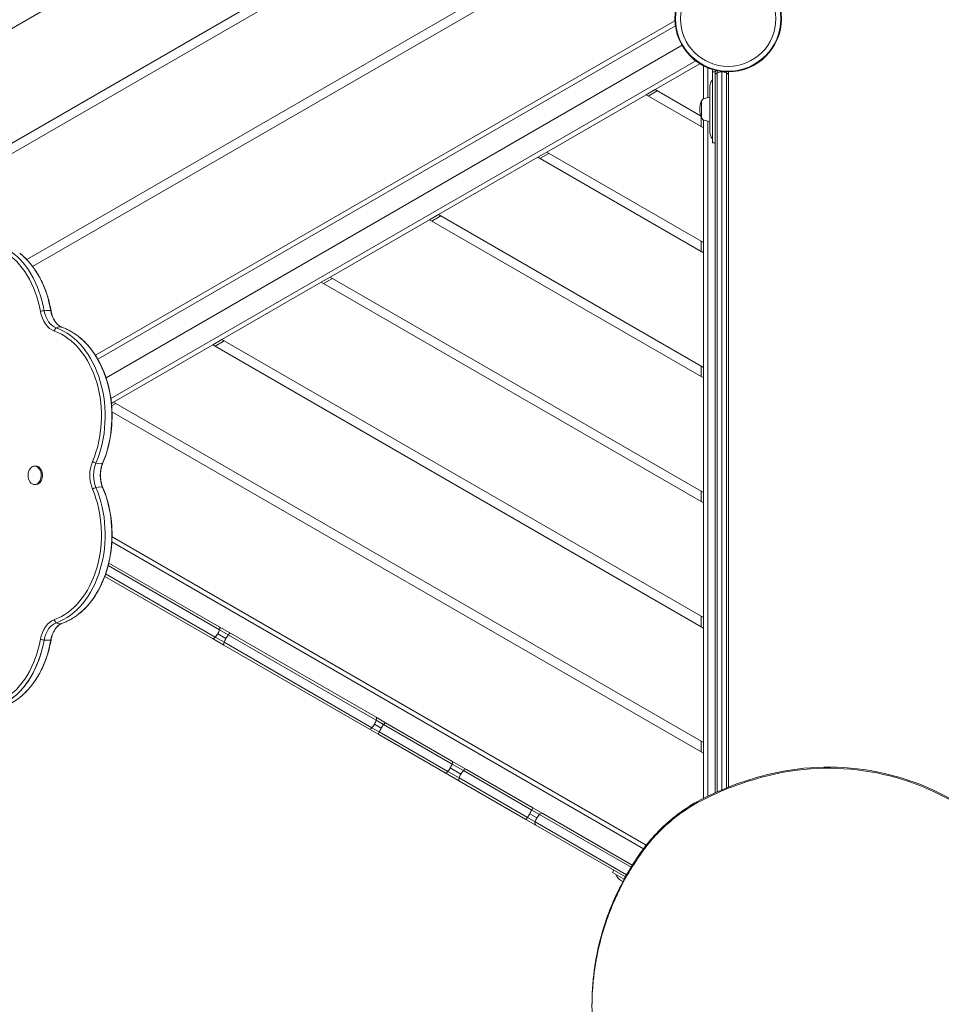
# Model space of a CAD drawing. Units: millimetres. Extents: x -5009 to 9253, y -3743 to 6500.
# Drawn here: x -287 to 735, y 780 to 1871 of the extents above; entities that cross this region are included whole.
import ezdxf

# ---------------------------------------------------------------- set-up
doc = ezdxf.new("R2010")
doc.units = ezdxf.units.MM
doc.header["$LTSCALE"] = 0.2
doc.header["$MEASUREMENT"] = 0
doc.header["$PDMODE"] = 1
doc.layers.add('HAGS-Dim Plan', color=7, linetype='Continuous', lineweight=100)
doc.layers.add('HAGS-Plan', color=7, linetype='Continuous')
doc.styles.get("Standard").update_dxf_attribs({"font": 'g13f12d.shx', "height": 300})
doc.dimstyles.new('HAGS - Dim Plan', dxfattribs={"dimtxt": 300, "dimasz": 200, "dimexe": 0.18, "dimexo": 0.0625, "dimgap": 150, "dimtad": 0, "dimlfac": 0.001, "dimrnd": 0.01, "dimzin": 1, "dimdsep": 46, "dimtxsty": 'Standard', "dimblk": 'HAGS - Dim Plan arrow', "dimcen": 0.1, "dimse1": 1, "dimse2": 1, "dimclrd": 1, "dimadec": 0, "dimazin": 0, "dimtfac": 1, "dimtofl": 0, "dimtmove": 0, "dimatfit": 3, "dimfxl": 1, "dimtolj": 1, "dimtzin": 0, "dimarcsym": 0})

# ---------------------------------------------------------------- blocks, each defined once
blk = doc.blocks.new('HAGS - Dim Plan arrow')
at = {"color": 1, "lineweight": 0}
blk.add_lwpolyline([(0, 0, 0, 0.35, 0), (-1, 0, 0.015, 0.015, 0)], format="xyseb", dxfattribs=at)
blk = doc.blocks.new('*D114')
at = {"layer": 'Defpoints', "color": 0, "transparency": 16777216}
for p in [(6806.9, 5781.3), (6806.9, 3651.2), (-3007.3, 1628.9)]:
    blk.add_point(p, dxfattribs=at)
at = {"layer": 'HAGS-Dim Plan', "color": 1, "lineweight": -2, "transparency": 16777216}
for p, q in [((-2807.3, 5781.3), (1318.1, 5781.3)), ((6606.9, 5781.3), (2481.4, 5781.3))]:
    blk.add_line(p, q, dxfattribs=at)
at = {"layer": 'HAGS-Dim Plan', "color": 1, "lineweight": -2, "transparency": 16777216, "xscale": 200, "yscale": 200, "zscale": 200, "rotation": 180}
blk.add_blockref('HAGS - Dim Plan arrow', (-3007.3, 5781.3), dxfattribs=at)
at = {"layer": 'HAGS-Dim Plan', "color": 1, "lineweight": -2, "transparency": 16777216, "xscale": 200, "yscale": 200, "zscale": 200}
blk.add_blockref('HAGS - Dim Plan arrow', (6806.9, 5781.3), dxfattribs=at)
at = {"layer": 'HAGS-Dim Plan', "color": 0, "transparency": 16777216, "insert": (1899.8, 5781.3), "char_height": 300, "attachment_point": 5}
blk.add_mtext('\\A1;9.81m', dxfattribs=at)
blk = doc.blocks.new('*D117')
at = {"layer": 'Defpoints', "color": 0, "transparency": 16777216}
for p in [(7004.3, 5311.6), (501, -2643.4), (9055.8, -2643.4)]:
    blk.add_point(p, dxfattribs=at)
at = {"layer": 'HAGS-Dim Plan', "color": 1, "lineweight": -2, "transparency": 16777216}
for p, q in [((9055.8, 5111.6), (9055.8, 2059.8)), ((9055.8, -2443.4), (9055.8, 847.9))]:
    blk.add_line(p, q, dxfattribs=at)
at = {"layer": 'HAGS-Dim Plan', "color": 1, "lineweight": -2, "transparency": 16777216, "xscale": 200, "yscale": 200, "zscale": 200}
for p, rotation in [((9055.8, 5311.6), 90), ((9055.8, -2643.4), 270)]:
    blk.add_blockref('HAGS - Dim Plan arrow', p, dxfattribs=dict(at, rotation=rotation))
at = {"layer": 'HAGS-Dim Plan', "color": 0, "transparency": 16777216, "insert": (9055.8, 1453.9), "char_height": 300, "attachment_point": 5, "rotation": 90}
blk.add_mtext('\\A1;7.96m', dxfattribs=at)

msp = doc.modelspace()

# ---------------------------------------------------------------- linework, layer by layer
at = {"layer": 'HAGS-Plan', "lineweight": 0}
for p, q in [((-340.142, 1835.416), (83.384, 2079.938)), ((193.384, 2016.43), (-340.142, 1708.399)), ((-340.142, 1696.852), (203.384, 2010.656)), ((313.384, 1947.148), (-278.834, 1605.23)), ((-272.259, 1597.48), (323.384, 1941.374)), ((-202.732, 1499.057), (439.428, 1869.808)), ((-200.136, 1494.782), (439.9, 1864.307)), ((447.288, 1842.592), (-190.962, 1474.098)), ((-190.962, 1474.098), (447.288, 1842.592)), ((462.4, 1825.336), (-185.629, 1451.197)), ((466.928, 1822.177), (417.358, 1793.558)), ((470.884, 1783.112), (470.884, 1819.893)), ((475.884, 1784.625), (475.884, 1817.551)), ((480.884, 1757.393), (480.884, 1813.23)), ((483.884, 1813.23), (480.884, 1813.23)), ((483.884, 1813.23), (483.884, 1793.119)), ((486.134, 1811.883), (486.134, 1015.27)), ((486.134, 1811.883), (486.134, 1015.27)), ((491.384, 1813.092), (491.384, 1017.538)), ((491.384, 1813.092), (491.384, 1017.538)), ((496.634, 1811.883), (496.634, 1019.703)), ((496.634, 1811.883), (496.634, 1019.703)), ((498.884, 1808.286), (498.884, 1020.601)), ((498.884, 1808.286), (498.884, 1020.601)), ((417.358, 1793.558), (407.358, 1787.784)), ((409.858, 1786.341), (419.858, 1792.114)), ((467.859, 1764.401), (417.358, 1793.558)), ((477.884, 1795.335), (477.884, 1771.592)), ((483.884, 1793.119), (483.884, 1014.265)), ((483.884, 1793.119), (483.884, 1014.265)), ((407.358, 1787.784), (297.358, 1724.276)), ((407.358, 1787.784), (470.884, 1751.108)), ((468.884, 1771.592), (468.884, 1781.092)), ((468.884, 1762.092), (468.884, 1771.592)), ((477.884, 1771.592), (477.884, 1747.849)), ((468.384, 1762.721), (468.384, 1752.551)), ((470.884, 1751.108), (470.884, 1760.072)), ((475.884, 1010.535), (475.884, 1758.559)), ((480.884, 1734.592), (480.884, 1757.393)), ((470.884, 1624.091), (470.884, 1751.108)), ((297.358, 1724.276), (287.358, 1718.502)), ((470.884, 1624.091), (297.358, 1724.276)), ((483.884, 1734.592), (480.884, 1734.592)), ((287.358, 1718.502), (177.358, 1654.994)), ((287.358, 1718.502), (470.884, 1612.544)), ((289.858, 1717.059), (299.858, 1722.832)), ((167.358, 1649.22), (57.358, 1585.712)), ((177.358, 1654.994), (167.358, 1649.22)), ((167.358, 1649.22), (470.884, 1473.98)), ((169.858, 1647.777), (179.858, 1653.55)), ((470.884, 1485.527), (177.358, 1654.994)), ((468.384, 1625.534), (468.384, 1613.987)), ((470.884, 1612.544), (470.884, 1624.091)), ((470.884, 1485.527), (470.884, 1612.544)), ((57.358, 1585.712), (47.358, 1579.938)), ((49.858, 1578.495), (59.858, 1584.268)), ((470.884, 1346.963), (57.358, 1585.712)), ((47.358, 1579.938), (-62.642, 1516.43)), ((47.358, 1579.938), (470.884, 1335.416)), ((-72.642, 1510.656), (-182.642, 1447.148)), ((-62.642, 1516.43), (-72.642, 1510.656)), ((-72.642, 1510.656), (470.884, 1196.852)), ((-60.142, 1514.986), (-70.142, 1509.213)), ((470.884, 1208.399), (-62.642, 1516.43)), ((468.384, 1486.97), (468.384, 1475.423)), ((470.884, 1473.98), (470.884, 1485.527)), ((470.884, 1346.963), (470.884, 1473.98)), ((-182.642, 1447.148), (-184.973, 1445.802)), ((-184.722, 1443.06), (-180.142, 1445.704)), ((470.884, 1069.835), (-182.642, 1447.148)), ((-184.342, 1436.582), (470.884, 1058.288)), ((-270.071, 1376.275), (-268.657, 1376.275)), ((-270.071, 1355.775), (-268.657, 1355.775)), ((468.384, 1348.406), (468.384, 1336.859)), ((470.884, 1335.416), (470.884, 1346.963)), ((470.884, 1208.399), (470.884, 1335.416)), ((-184.488, 1292.329), (404.597, 952.221)), ((-184.275, 1297.979), (407.663, 956.224)), ((-65.133, 1194.867), (-188.556, 1266.125)), ((-65.133, 1194.867), (-188.556, 1266.125)), ((-65.491, 1198.222), (-187.876, 1268.881)), ((-65.491, 1198.222), (-187.876, 1268.881)), ((-69.905, 1186.6), (-191.375, 1256.73)), ((-69.905, 1186.6), (-191.375, 1256.73)), ((-72.991, 1185.232), (-192.305, 1254.118)), ((-72.991, 1185.232), (-192.305, 1254.118)), ((468.384, 1198.295), (468.384, 1209.842)), ((470.884, 1196.852), (470.884, 1208.399)), ((-67.165, 1190.529), (-58.055, 1185.269)), ((-67.165, 1190.529), (-58.055, 1185.269)), ((-65.491, 1198.222), (-52.938, 1190.975)), ((-65.491, 1198.222), (-52.938, 1190.975)), ((-65.133, 1194.867), (-55.436, 1189.268)), ((-65.133, 1194.867), (-55.436, 1189.268)), ((108.308, 1097.88), (-52.938, 1190.975)), ((108.308, 1097.88), (-52.938, 1190.975)), ((470.884, 1069.835), (470.884, 1196.852)), ((-72.991, 1185.232), (-60.438, 1177.985)), ((-72.991, 1185.232), (-60.438, 1177.985)), ((-69.905, 1186.6), (-60.208, 1181.001)), ((-69.905, 1186.6), (-60.208, 1181.001)), ((103.738, 1086.347), (-60.208, 1181.001)), ((103.738, 1086.347), (-60.208, 1181.001)), ((108.511, 1094.613), (-55.436, 1189.268)), ((108.511, 1094.613), (-55.436, 1189.268)), ((100.808, 1084.889), (-60.438, 1177.985)), ((100.808, 1084.889), (-60.438, 1177.985)), ((108.308, 1097.88), (118.745, 1091.854)), ((108.308, 1097.88), (118.745, 1091.854)), ((108.511, 1094.613), (116.573, 1089.958)), ((108.511, 1094.613), (116.573, 1089.958)), ((192.165, 1049.465), (118.745, 1091.854)), ((192.165, 1049.465), (118.745, 1091.854)), ((100.808, 1084.889), (111.245, 1078.864)), ((100.808, 1084.889), (111.245, 1078.864)), ((103.738, 1086.347), (111.801, 1081.692)), ((103.738, 1086.347), (111.801, 1081.692)), ((106.447, 1090.294), (114.021, 1085.921)), ((106.447, 1090.294), (114.021, 1085.921)), ((187.702, 1037.87), (111.801, 1081.692)), ((187.702, 1037.87), (111.801, 1081.692)), ((192.475, 1046.137), (116.573, 1089.958)), ((192.475, 1046.137), (116.573, 1089.958)), ((184.665, 1036.474), (111.245, 1078.864)), ((184.665, 1036.474), (111.245, 1078.864)), ((468.384, 1071.278), (468.384, 1059.731)), ((470.884, 1058.288), (470.884, 1069.835)), ((192.165, 1049.465), (208.35, 1040.121)), ((192.165, 1049.465), (208.35, 1040.121)), ((470.884, 1008.072), (470.884, 1058.288)), ((187.702, 1037.87), (200.205, 1030.652)), ((187.702, 1037.87), (200.205, 1030.652)), ((190.432, 1041.805), (202.179, 1035.023)), ((190.432, 1041.805), (202.179, 1035.023)), ((192.475, 1046.137), (204.978, 1038.918)), ((192.475, 1046.137), (204.978, 1038.918)), ((280.797, 995.144), (204.978, 1038.918)), ((280.797, 995.144), (204.978, 1038.918)), ((281.836, 997.693), (208.35, 1040.121)), ((281.836, 997.693), (208.35, 1040.121)), ((184.665, 1036.474), (200.85, 1027.13)), ((184.665, 1036.474), (200.85, 1027.13)), ((276.025, 986.877), (200.205, 1030.652)), ((276.025, 986.877), (200.205, 1030.652)), ((274.336, 984.703), (200.85, 1027.13)), ((274.336, 984.703), (200.85, 1027.13)), ((280.797, 995.144), (289.329, 990.218)), ((280.797, 995.144), (289.329, 990.218)), ((281.836, 997.693), (292.879, 991.318)), ((281.836, 997.693), (292.879, 991.318)), ((274.336, 984.703), (285.379, 978.327)), ((274.336, 984.703), (285.379, 978.327)), ((276.025, 986.877), (284.556, 981.952)), ((276.025, 986.877), (284.556, 981.952)), ((278.478, 990.972), (286.493, 986.345)), ((278.478, 990.972), (286.493, 986.345)), ((390.726, 931.676), (289.329, 990.218)), ((390.726, 931.676), (289.329, 990.218)), ((392.165, 933.995), (292.879, 991.318)), ((392.165, 933.995), (292.879, 991.318)), ((385.859, 923.464), (284.556, 981.952)), ((385.859, 923.464), (284.556, 981.952)), ((384.518, 921.089), (285.379, 978.327)), ((384.518, 921.089), (285.379, 978.327)), ((371.622, 928.535), (370.122, 925.937)), ((370.122, 925.937), (383.068, 918.462)), ((380.103, 916.71), (381.644, 915.82))]:
    msp.add_line(p, q, dxfattribs=at)
for radius in [59, 59, 58.336, 58.336, 52.888, 52.888]:
    msp.add_circle((498.384, 1872.092), radius, dxfattribs=at)
for centre, radius, start, end in [((486.884, 1813.23), 6, 156.755539, 180), ((486.884, 1813.23), 3, 148.625054, 180), ((494.884, 1812.286), 4, 0, 11.649998), ((494.884, 1812.286), 4, 0, 11.649998), ((492.884, 1795.335), 15, 143.130102, 180), ((493.884, 1771.592), 27, 160.917875, 199.082125), ((469.312, 1780.092), 1, 115.383517, 160.917875), ((473.418, 1778.603), 5.173, 110, 151.233869), ((480.884, 1758.092), 27, 96.37937, 110), ((469.312, 1763.092), 1, 199.082125, 244.616483), ((473.418, 1764.582), 5.173, 208.766131, 250), ((480.884, 1785.092), 27, 250, 263.62063), ((492.884, 1747.849), 15, 180, 216.869898), ((387.603, 929.7), 15, 203.130102, 240)]:
    msp.add_arc(centre, radius, start, end, dxfattribs=at)
for centre, major_axis, ratio, start_param, end_param in [((487.884, 1812.286), (2.08, 3.416), 1, -4.81396162, -4.16544938), ((487.884, 1812.286), (2.08, 3.416), 1, -4.81396162, -4.16544938), ((491.384, 1801.094), (-11.999, 0), 0.99992261, -2.02364678, -1.11794587), ((-243.132, 1554.823), (0, -29.806), 0.70710678, -1.32759286, -0.24319273), ((-243.132, 1554.823), (0, -29.806), 0.70710678, -1.32759286, -0.24319273), ((-241.541, 1554.823), (0, -26.209), 0.70710678, -1.32759626, -0.24319614), ((-241.541, 1554.823), (0, -26.209), 0.70710678, -1.32759626, -0.24319614), ((-234.116, 1554.823), (0, -26.209), 0.70710678, -1.32759626, -0.50811772), ((-234.116, 1554.823), (0, -26.209), 0.70710678, -1.32759626, -0.50811772), ((-270.071, 1366.025), (0, 10.25), 0.70710678, -0.59438727, 2.54720538), ((-268.657, 1366.025), (0, 10.25), 0.70710678, -0.59438727, 0), ((-187.834, 1366.026), (0, -29.806), 0.70710678, -2.11299102, -1.02859089), ((-187.834, 1366.026), (0, -29.806), 0.70710678, -2.11299102, -1.02859089), ((-203.059, 1381.406), (3.68, -1.568), 0.3648642, -2.27910441, -1.16112468), ((-203.059, 1381.406), (3.68, -1.568), 0.3648642, -2.27910441, -1.16112468), ((-186.244, 1366.026), (0, -26.209), 0.70710678, -2.11299443, -1.0285943), ((-186.244, 1366.026), (0, -26.209), 0.70710678, -2.11299443, -1.0285943), ((-204.942, 1385.118), (11.04, -4.703), 0.3648642, -1.16112468, -0.25549149), ((-204.942, 1385.118), (11.04, -4.703), 0.3648642, -1.16112468, -0.25549149), ((-178.819, 1366.026), (0, -26.209), 0.70710678, -2.11299443, -1.0285943), ((-178.819, 1366.026), (0, -26.209), 0.70710678, -2.11299443, -1.0285943), ((-198.11, 1381.406), (3.68, -1.568), 0.3648642, -0.25549149, 0), ((-198.11, 1381.406), (3.68, -1.568), 0.3648642, -0.25549149, -0.00000896), ((-270.071, 1366.025), (0, -10.25), 0.70710678, -0.59438727, 2.54720538), ((-268.657, 1366.025), (0, -10.25), 0.70710678, 0, 2.54720538), ((-243.132, 1177.228), (0, 29.806), 0.70710678, 0.24320347, 1.3276036), ((-243.132, 1177.228), (0, 29.806), 0.70710678, 0.24320347, 1.3276036), ((-241.541, 1177.228), (0, 26.209), 0.70710678, 0.24320006, 1.32760019), ((-241.541, 1177.228), (0, 26.209), 0.70710678, 0.24320006, 1.32760019), ((-245.379, 1206.157), (1.325, -3.774), 0.68629348, -1.8071327, -0.68915297), ((-245.379, 1206.157), (1.325, -3.774), 0.68629348, -1.8071327, -0.68915297), ((-244.129, 1213.139), (3.974, -11.323), 0.68629348, -0.68915297, 0), ((-244.129, 1213.139), (3.974, -11.323), 0.68629348, -0.68915297, -0.00002723), ((-234.116, 1177.228), (0, -26.209), 0.70710678, -2.63347493, -1.81399246), ((-234.116, 1177.228), (0, -26.209), 0.70710678, -2.63347493, -1.81399246), ((-54.938, 1187.511), (2, 3.464), 0.34517679, 0, 1.24698531), ((-54.938, 1187.511), (2, 3.464), 0.34517679, 0, 1.24698531), ((-260.76, 1184.405), (3.94, -0.691), 0.17025614, -2.34126603, -1.22328629), ((-260.76, 1184.405), (3.94, -0.691), 0.17025614, -2.34126603, -1.22328629), ((-263.222, 1186.138), (11.82, -2.073), 0.17025614, -1.22328629, -0.3176531), ((-263.222, 1186.138), (11.82, -2.073), 0.17025614, -1.22328629, -0.3176531), ((-255.81, 1184.405), (3.94, -0.691), 0.17025614, -0.3176531, 0), ((-255.81, 1184.405), (3.94, -0.691), 0.17025614, -0.3176531, -0.0000034), ((-58.438, 1181.449), (-2, -3.464), 0.34517679, -1.24698531, 0), ((-58.438, 1181.449), (-2, -3.464), 0.34517679, -1.24698531, 0), ((-53.571, 1182.68), (-7.5, -12.99), 0.34517679, -1.57079633, -1.24698531), ((-53.571, 1182.68), (-7.5, -12.99), 0.34517679, -1.57079633, -1.24698531), ((-53.571, 1182.68), (-7.5, -12.99), 0.34517679, -1.89460734, -1.57079633), ((-53.571, 1182.68), (-7.5, -12.99), 0.34517679, -1.89460734, -1.57079633), ((116.745, 1088.39), (2, 3.464), 0.2458923, 0, 1.24698531), ((116.745, 1088.39), (2, 3.464), 0.2458923, 0, 1.24698531), ((113.245, 1082.328), (-2, -3.464), 0.2458923, -1.24698531, 0), ((113.245, 1082.328), (-2, -3.464), 0.2458923, -1.24698531, 0), ((117.215, 1084.077), (-7.5, -12.99), 0.2458923, -1.57079633, -1.24698531), ((117.215, 1084.077), (-7.5, -12.99), 0.2458923, -1.57079633, -1.24698531), ((117.215, 1084.077), (-7.5, -12.99), 0.2458923, -1.89460734, -1.57079633), ((117.215, 1084.077), (-7.5, -12.99), 0.2458923, -1.89460734, -1.57079633), ((609.51, 768.372), (-275.877, 0), 0.9945219, -2.19640926, -1.33535353), ((609.51, 767.045), (-275.877, 0), 0.9945219, -2.19640926, -1.33535353), ((210.122, 1030.437), (-7.5, -12.99), 0.61152538, -1.89460734, -1.57079633), ((210.122, 1030.437), (-7.5, -12.99), 0.61152538, -1.89460734, -1.57079633), ((206.35, 1036.657), (2, 3.464), 0.61152538, 0, 1.24698531), ((206.35, 1036.657), (2, 3.464), 0.61152538, 0, 1.24698531), ((202.85, 1030.594), (-2, -3.464), 0.61152538, -1.24698531, 0), ((202.85, 1030.594), (-2, -3.464), 0.61152538, -1.24698531, 0), ((210.122, 1030.437), (-7.5, -12.99), 0.61152538, -1.57079633, -1.24698531), ((210.122, 1030.437), (-7.5, -12.99), 0.61152538, -1.57079633, -1.24698531), ((624.794, 705.01), (-341.396, 0), 0.9945219, -1.33535353, -1.10711605), ((624.794, 703.682), (-341.396, 0), 0.9945219, -1.33535353, -1.10711605), ((556.333, 841.171), (-188.322, 0), 0.9945219, -1.10711605, -0.92525919), ((556.333, 839.843), (-188.322, 0), 0.9945219, -1.10711605, -0.92525919), ((295.143, 981.35), (-7.5, -12.99), 0.66587213, -1.57079633, -1.24698531), ((295.143, 981.35), (-7.5, -12.99), 0.66587213, -1.57079633, -1.24698531), ((295.143, 981.35), (-7.5, -12.99), 0.66587213, -1.89460734, -1.57079633), ((295.143, 981.35), (-7.5, -12.99), 0.66587213, -1.89460734, -1.57079633), ((290.879, 987.854), (2, 3.464), 0.66587213, 0, 1.24698531), ((290.879, 987.854), (2, 3.464), 0.66587213, 0, 1.24698531), ((287.379, 981.791), (-2, -3.464), 0.66587213, -1.24698531, 0), ((287.379, 981.791), (-2, -3.464), 0.66587213, -1.24698531, 0)]:
    msp.add_ellipse(centre, major_axis=major_axis, ratio=ratio, start_param=start_param, end_param=end_param, dxfattribs=at)
at = {"layer": 'HAGS-Plan', "lineweight": 0, "extrusion": (0, 0, -1)}
for centre, major_axis, ratio, start_param, end_param in [((487.884, 1808.286), (-2.021, -3.452), 1, 1.04126765, 2.15924738), ((487.884, 1808.286), (-2.021, -3.452), 1, 1.04126765, 2.15924738), ((491.384, 1801.092), (-11.48, -3.495), 1, 1.41350723, 1.86632382), ((491.384, 1801.092), (-11.48, -3.495), 1, 1.41350723, 1.86632382), ((491.384, 1801.092), (-11.694, 2.694), 1, -4.93882202, -4.48600542), ((491.384, 1801.092), (-11.694, 2.694), 1, -4.93882202, -4.48600542), ((494.884, 1808.286), (0, -4), 1, -2.68877606, -1.57079633), ((494.884, 1808.286), (0, -4), 1, -2.68877606, -1.57079633), ((-330.292, 1524.24), (0, 97.194), 0.70710678, -0.5421992, 1.32759909), ((-330.292, 1524.24), (0, 97.194), 0.70710678, -0.5421992, 1.32759909), ((-328.701, 1524.24), (0, 100.791), 0.70710678, -0.50811772, 1.32759798), ((-328.701, 1524.24), (0, 100.791), 0.70710678, -0.50811772, 1.32759798), ((-321.276, 1524.24), (0, -100.791), 0.70710678, -2.63347493, -1.81399467), ((-321.276, 1524.24), (0, -100.791), 0.70710678, -2.63347493, -1.81399467), ((-260.76, 1547.645), (3.94, 0.691), 0.17029758, -2.34125854, -1.22327881), ((-260.76, 1547.645), (3.94, 0.691), 0.17029758, -2.34125854, -1.22327881), ((-263.222, 1545.913), (11.819, 2.074), 0.17029758, -1.22327881, -0.31764562), ((-263.222, 1545.913), (11.819, 2.074), 0.17029758, -1.22327881, -0.31764562), ((-255.81, 1547.645), (3.94, 0.691), 0.17029758, -0.31764562, 0.00000341), ((-255.81, 1547.645), (3.94, 0.691), 0.17029758, -0.31764562, 0), ((-245.379, 1525.894), (1.324, 3.774), 0.68630376, -1.80707732, -0.68909759), ((-245.379, 1525.894), (1.324, 3.774), 0.68630376, -1.80707732, -0.68909759), ((-244.129, 1518.912), (3.973, 11.323), 0.68630376, -0.68909759, 0.00002723), ((-244.129, 1518.912), (3.973, 11.323), 0.68630376, -0.68909759, 0), ((-263.166, 1431.56), (0, 100.791), 0.70710678, 0.24319786, 2.11299615), ((-263.166, 1431.56), (0, 100.791), 0.70710678, 0.24319786, 2.11299615), ((-264.757, 1431.56), (0, 97.194), 0.70710678, 0.24319896, 2.11299725), ((-264.757, 1431.56), (0, 97.194), 0.70710678, 0.24319896, 2.11299725), ((-255.742, 1431.56), (0, -100.791), 0.70710678, -2.63347493, -1.02859651), ((-255.742, 1431.56), (0, -100.791), 0.70710678, -2.63347493, -1.02859651), ((-204.942, 1346.932), (11.04, 4.703), 0.36490077, -1.16110671, -0.25547352), ((-204.942, 1346.932), (11.04, 4.703), 0.36490077, -1.16110671, -0.25547352), ((-264.757, 1300.491), (0, -97.194), 0.70710678, -2.11299553, -0.24319724), ((-264.757, 1300.491), (0, -97.194), 0.70710678, -2.11299553, -0.24319724), ((-263.166, 1300.491), (0, -100.791), 0.70710678, -2.11299663, -0.24319834), ((-263.166, 1300.491), (0, -100.791), 0.70710678, -2.11299663, -0.24319834), ((-255.742, 1300.491), (0, -100.791), 0.70710678, -2.11299663, -0.50811772), ((-255.742, 1300.491), (0, -100.791), 0.70710678, -2.11299663, -0.50811772), ((-203.059, 1350.645), (3.68, 1.568), 0.36490077, -2.27908644, -1.16110671), ((-203.059, 1350.645), (3.68, 1.568), 0.36490077, -2.27908644, -1.16110671), ((-198.11, 1350.645), (3.68, 1.568), 0.36490077, -0.25547352, 0.00000896), ((-198.11, 1350.645), (3.68, 1.568), 0.36490077, -0.25547352, 0), ((-73.975, 1194.461), (-7.5, -12.99), 0.52421432, -1.57079633, -1.24698531), ((-73.975, 1194.461), (-7.5, -12.99), 0.52421432, -1.57079633, -1.24698531), ((-73.975, 1194.461), (-7.5, -12.99), 0.52421432, -1.89460734, -1.57079633), ((-73.975, 1194.461), (-7.5, -12.99), 0.52421432, -1.89460734, -1.57079633), ((-67.491, 1194.758), (2, 3.464), 0.52421432, 0, 1.24698531), ((-67.491, 1194.758), (2, 3.464), 0.52421432, 0, 1.24698531), ((-330.292, 1207.811), (0, -97.194), 0.70710678, -1.32759736, 0.54220093), ((-330.292, 1207.811), (0, -97.194), 0.70710678, -1.32759736, 0.54220093), ((-328.701, 1207.811), (0, -100.791), 0.70710678, -1.32759847, 0.54219982), ((-328.701, 1207.811), (0, -100.791), 0.70710678, -1.32759847, 0.50811772), ((-321.276, 1207.811), (0, -100.791), 0.70710678, -1.32759847, -0.50811772), ((-321.276, 1207.811), (0, -100.791), 0.70710678, -1.32759847, -0.50811772), ((-70.991, 1188.696), (-2, -3.464), 0.52421432, -1.24698531, 0), ((-70.991, 1188.696), (-2, -3.464), 0.52421432, -1.24698531, 0), ((100.251, 1093.871), (-7.5, -12.99), 0.47694627, -1.89460734, -1.57079633), ((100.251, 1093.871), (-7.5, -12.99), 0.47694627, -1.89460734, -1.57079633), ((106.308, 1094.415), (2, 3.464), 0.47694627, 0, 1.24698531), ((106.308, 1094.415), (2, 3.464), 0.47694627, 0, 1.24698531), ((102.808, 1088.353), (-2, -3.464), 0.47694627, -1.24698531, 0), ((102.808, 1088.353), (-2, -3.464), 0.47694627, -1.24698531, 0), ((100.251, 1093.871), (-7.5, -12.99), 0.47694627, -1.57079633, -1.24698531), ((100.251, 1093.871), (-7.5, -12.99), 0.47694627, -1.57079633, -1.24698531), ((190.165, 1046), (2, 3.464), 0.50941111, 0, 1.24698531), ((190.165, 1046), (2, 3.464), 0.50941111, 0, 1.24698531), ((186.665, 1039.938), (-2, -3.464), 0.50941111, -1.24698531, 0), ((186.665, 1039.938), (-2, -3.464), 0.50941111, -1.24698531, 0), ((183.815, 1045.626), (-7.5, -12.99), 0.50941111, -1.57079633, -1.24698531), ((183.815, 1045.626), (-7.5, -12.99), 0.50941111, -1.57079633, -1.24698531), ((183.815, 1045.626), (-7.5, -12.99), 0.50941111, -1.89460734, -1.57079633), ((183.815, 1045.626), (-7.5, -12.99), 0.50941111, -1.89460734, -1.57079633), ((277.192, 991.714), (-7.5, -12.99), 0.09896773, -1.89460734, -1.57079633), ((277.192, 991.714), (-7.5, -12.99), 0.09896773, -1.89460734, -1.57079633), ((279.836, 994.229), (2, 3.464), 0.09896773, 0, 1.24698531), ((279.836, 994.229), (2, 3.464), 0.09896773, 0, 1.24698531), ((276.336, 988.167), (-2, -3.464), 0.09896773, -1.24698531, 0), ((276.336, 988.167), (-2, -3.464), 0.09896773, -1.24698531, 0), ((277.192, 991.714), (-7.5, -12.99), 0.09896773, -1.57079633, -1.24698531), ((277.192, 991.714), (-7.5, -12.99), 0.09896773, -1.57079633, -1.24698531)]:
    msp.add_ellipse(centre, major_axis=major_axis, ratio=ratio, start_param=start_param, end_param=end_param, dxfattribs=at)
at = {"layer": 'HAGS-Plan', "lineweight": 0}
for points, knots in [([(486.134, 1811.883), (486.134, 1811.895), (486.134, 1811.995), (486.134, 1812.413), (486.134, 1813.221), (486.134, 1813.957), (486.134, 1814.378)], [0.055445105, 0.055445105, 0.055445105, 0.055445105, 0.194548216, 0.394846979, 0.59806473, 0.796283504, 0.796283504, 0.796283504, 0.796283504]), ([(486.134, 1811.883), (486.134, 1811.895), (486.134, 1811.995), (486.134, 1812.413), (486.134, 1813.221), (486.134, 1813.957), (486.134, 1814.378)], [0.055445105, 0.055445105, 0.055445105, 0.055445105, 0.194548216, 0.394846979, 0.59806473, 0.796283504, 0.796283504, 0.796283504, 0.796283504]), ([(496.634, 1811.883), (496.634, 1811.895), (496.634, 1811.995), (496.634, 1812.386), (496.634, 1812.864), (496.634, 1813.118)], [0.055445105, 0.055445105, 0.055445105, 0.055445105, 0.194548216, 0.394846979, 0.563557445, 0.563557445, 0.563557445, 0.563557445]), ([(496.634, 1811.883), (496.634, 1811.895), (496.634, 1811.995), (496.634, 1812.386), (496.634, 1812.864), (496.634, 1813.118)], [0.055445105, 0.055445105, 0.055445105, 0.055445105, 0.194548216, 0.394846979, 0.563557445, 0.563557445, 0.563557445, 0.563557445]), ([(498.884, 1808.286), (498.884, 1808.301), (498.884, 1808.429), (498.884, 1809), (498.884, 1809.951), (498.884, 1812.086), (498.884, 1812.057), (498.884, 1812.286)], [0.05680575, 0.05680575, 0.05680575, 0.05680575, 0.194548216, 0.394846979, 0.59806473, 0.835092707, 1, 1, 1, 1]), ([(498.884, 1808.286), (498.884, 1808.301), (498.884, 1808.429), (498.884, 1809), (498.884, 1809.951), (498.884, 1812.086), (498.884, 1812.057), (498.884, 1812.286)], [0.05680575, 0.05680575, 0.05680575, 0.05680575, 0.194548216, 0.394846979, 0.59806473, 0.835092707, 1, 1, 1, 1]), ([(-286.601, 1612.297), (-283.125, 1609.559), (-279.824, 1606.431), (-273.651, 1599.486), (-270.78, 1595.67), (-265.53, 1587.456), (-263.152, 1583.057), (-258.944, 1573.792), (-257.114, 1568.926), (-254.042, 1558.854), (-252.802, 1553.647), (-251.87, 1548.337)], [0.508118318, 0.508118318, 0.508118318, 0.508118318, 0.672014415, 0.672014415, 0.835910511, 0.835910511, 0.999806607, 0.999806607, 1.163702703, 1.163702703, 1.327598799, 1.327598799, 1.327598799, 1.327598799]), ([(-251.87, 1548.337), (-251.62, 1546.913), (-251.289, 1545.523), (-250.475, 1542.853), (-249.992, 1541.573), (-248.897, 1539.163), (-248.285, 1538.032), (-246.955, 1535.952), (-246.239, 1535.002), (-244.732, 1533.308), (-243.943, 1532.563), (-243.133, 1531.925)], [1.813996553, 1.813996553, 1.813996553, 1.813996553, 1.97789211, 1.97789211, 2.141787666, 2.141787666, 2.305683222, 2.305683222, 2.469578778, 2.469578778, 2.633474335, 2.633474335, 2.633474335, 2.633474335]), ([(-243.133, 1531.925), (-242.92, 1531.757), (-242.709, 1531.601), (-242.292, 1531.312), (-242.086, 1531.18), (-241.681, 1530.936), (-241.482, 1530.825), (-241.091, 1530.624), (-240.899, 1530.533), (-240.522, 1530.371), (-240.337, 1530.299), (-240.156, 1530.235)], [2.633474335, 2.633474335, 2.633474335, 2.633474335, 2.686458457, 2.686458457, 2.739442578, 2.739442578, 2.7924267, 2.7924267, 2.845410822, 2.845410822, 2.898394943, 2.898394943, 2.898394943, 2.898394943]), ([(-240.156, 1530.235), (-238.798, 1529.758), (-237.453, 1529.233), (-234.796, 1528.086), (-233.483, 1527.465), (-230.894, 1526.132), (-229.617, 1525.419), (-227.103, 1523.907), (-225.866, 1523.107), (-223.434, 1521.424), (-222.239, 1520.54), (-221.066, 1519.617)], [0.243198197, 0.243198197, 0.243198197, 0.243198197, 0.296182221, 0.296182221, 0.349166246, 0.349166246, 0.40215027, 0.40215027, 0.455134294, 0.455134294, 0.508118318, 0.508118318, 0.508118318, 0.508118318]), ([(-221.066, 1519.617), (-214.3, 1514.288), (-208.205, 1507.475), (-197.853, 1491.56), (-193.607, 1482.444), (-187.373, 1462.847), (-185.387, 1452.368), (-183.85, 1431.071), (-184.299, 1420.256), (-187.594, 1399.343), (-190.439, 1389.249), (-194.381, 1379.953), (-194.405, 1379.896), (-194.43, 1379.839)], [0.50811832, 0.50811832, 0.50811832, 0.50811832, 0.82710881, 0.82710881, 1.14808453, 1.14808453, 1.46906025, 1.46906025, 1.79003596, 1.79003596, 2.11101168, 2.11101168, 2.11299691, 2.11299691, 2.11299691, 2.11299691]), ([(-194.43, 1379.839), (-195.123, 1378.21), (-195.699, 1376.456), (-196.573, 1372.792), (-196.871, 1370.881), (-197.17, 1367.007), (-197.17, 1365.044), (-196.871, 1361.17), (-196.573, 1359.259), (-195.699, 1355.595), (-195.123, 1353.841), (-194.43, 1352.212)], [1.02859822, 1.02859822, 1.02859822, 1.02859822, 1.24547824, 1.24547824, 1.46235827, 1.46235827, 1.67923829, 1.67923829, 1.89611832, 1.89611832, 2.11299834, 2.11299834, 2.11299834, 2.11299834]), ([(-194.43, 1352.212), (-190.498, 1342.984), (-187.639, 1332.897), (-184.315, 1311.994), (-183.85, 1301.18), (-185.358, 1279.879), (-187.33, 1269.395), (-193.535, 1249.781), (-197.768, 1240.654), (-208.129, 1224.661), (-214.258, 1217.796), (-221.066, 1212.434)], [1.02859679, 1.02859679, 1.02859679, 1.02859679, 1.34957254, 1.34957254, 1.67054828, 1.67054828, 1.99152403, 1.99152403, 2.31249978, 2.31249978, 2.63347553, 2.63347553, 2.63347553, 2.63347553]), ([(-221.066, 1212.434), (-222.239, 1211.511), (-223.434, 1210.627), (-225.866, 1208.944), (-227.103, 1208.144), (-229.617, 1206.632), (-230.894, 1205.919), (-233.483, 1204.586), (-234.796, 1203.965), (-237.453, 1202.818), (-238.798, 1202.293), (-240.156, 1201.816)], [2.633475534, 2.633475534, 2.633475534, 2.633475534, 2.686459358, 2.686459358, 2.739443181, 2.739443181, 2.792427004, 2.792427004, 2.845410827, 2.845410827, 2.898394651, 2.898394651, 2.898394651, 2.898394651]), ([(-240.156, 1201.816), (-240.337, 1201.752), (-240.522, 1201.68), (-240.898, 1201.518), (-241.09, 1201.427), (-241.482, 1201.226), (-241.681, 1201.115), (-242.086, 1200.871), (-242.292, 1200.739), (-242.709, 1200.45), (-242.92, 1200.294), (-243.133, 1200.126)], [0.243198489, 0.243198489, 0.243198489, 0.243198489, 0.296182215, 0.296182215, 0.349165941, 0.349165941, 0.402149667, 0.402149667, 0.455133393, 0.455133393, 0.508117119, 0.508117119, 0.508117119, 0.508117119]), ([(-243.133, 1200.126), (-243.943, 1199.488), (-244.732, 1198.743), (-246.238, 1197.049), (-246.955, 1196.099), (-248.285, 1194.019), (-248.897, 1192.888), (-249.992, 1190.478), (-250.474, 1189.198), (-251.288, 1186.528), (-251.62, 1185.138), (-251.87, 1183.714)], [0.50811712, 0.50811712, 0.50811712, 0.50811712, 0.672013766, 0.672013766, 0.835910413, 0.835910413, 0.99980706, 0.99980706, 1.163703707, 1.163703707, 1.327600353, 1.327600353, 1.327600353, 1.327600353]), ([(-251.87, 1183.714), (-252.802, 1178.404), (-254.042, 1173.197), (-257.113, 1163.125), (-258.944, 1158.259), (-263.152, 1148.994), (-265.53, 1144.595), (-270.779, 1136.38), (-273.651, 1132.564), (-279.824, 1125.62), (-283.125, 1122.492), (-286.601, 1119.754)], [1.813994999, 1.813994999, 1.813994999, 1.813994999, 1.977891106, 1.977891106, 2.141787213, 2.141787213, 2.30568332, 2.30568332, 2.469579427, 2.469579427, 2.633475534, 2.633475534, 2.633475534, 2.633475534]), ([(-286.601, 1119.754), (-291.098, 1116.212), (-295.931, 1113.257), (-306.083, 1108.738), (-311.404, 1107.179), (-322.235, 1105.617), (-327.742, 1105.617), (-338.573, 1107.179), (-343.894, 1108.738), (-354.047, 1113.257), (-358.879, 1116.212), (-363.376, 1119.754)], [2.63347553, 2.63347553, 2.63347553, 2.63347553, 2.83672262, 2.83672262, 3.03996971, 3.03996971, 3.2432168, 3.2432168, 3.44646388, 3.44646388, 3.64971097, 3.64971097, 3.64971097, 3.64971097]), ([(403.368, 950.583), (404.923, 952.665), (406.561, 954.823), (409.232, 958.226), (410.635, 959.986), (415.279, 965.45), (418.476, 968.925), (428.289, 978.871), (435.516, 985.068), (443.033, 990.774)], [-5.79188505, -5.79188505, -5.79188505, -5.79188505, -4.83774343, -4.83774343, -4.20493335, -4.20493335, -2.83704653, -2.83704653, 0, 0, 0, 0]), ([(403.368, 949.014), (405.111, 951.363), (406.711, 953.471), (408.167, 955.338), (409.441, 956.971), (410.605, 958.419), (411.659, 959.682), (411.734, 959.773), (411.809, 959.862), (411.883, 959.95), (411.92, 959.994), (411.957, 960.038), (411.994, 960.082), (412.012, 960.104), (412.031, 960.126), (412.049, 960.147), (412.067, 960.169), (412.08, 960.184), (412.104, 960.212), (414.991, 963.63), (417.974, 966.922), (421.051, 970.09), (421.256, 970.301), (421.472, 970.521), (421.668, 970.721), (427.945, 977.122), (435.067, 983.364), (443.033, 989.447)], [0, 0, 0, 0, 0.125, 0.125, 0.125, 0.234375, 0.234375, 0.234375, 0.2421875, 0.2421875, 0.2421875, 0.24609375, 0.24609375, 0.24609375, 0.24804688, 0.24804688, 0.24804688, 0.25, 0.25, 0.25, 0.484375, 0.484375, 0.484375, 0.5, 0.5, 0.5, 1, 1, 1, 1]), ([(347.501, 779.866), (347.501, 782.767), (347.595, 788.857), (347.963, 796.555), (348.371, 802.151), (348.577, 804.55), (348.72, 806.151), (348.795, 806.95), (351.392, 833.409), (357.264, 858.333), (367.643, 885.514), (368.999, 888.898), (370.422, 892.267), (370.739, 893.015), (370.897, 893.385), (371.375, 894.498), (372.34, 896.719), (375.979, 904.819), (379.588, 912.041), (383.439, 919.151), (384.319, 920.744), (385.215, 922.33), (385.414, 922.683), (385.512, 922.855), (385.808, 923.376), (386.403, 924.418), (387.813, 926.849), (389.787, 930.16), (391.402, 932.777), (392.177, 934.015), (392.183, 934.025), (392.201, 934.052), (392.235, 934.108), (392.316, 934.237), (395.366, 939.085), (399.068, 944.556), (403.368, 950.583)], [0.409010153, 0.409010153, 0.409010153, 0.409010153, 0.4375, 0.46875, 0.484375, 0.4921875, 0.4921875, 0.5, 0.5, 0.75, 0.75, 0.78125, 0.78515625, 0.78515625, 0.7890625, 0.7890625, 0.796875, 0.8125, 0.875, 0.875, 0.890625, 0.892578125, 0.892578125, 0.89453125, 0.89453125, 0.8984375, 0.90625, 0.921875, 0.935668945, 0.935668945, 0.935791016, 0.935791016, 0.936035156, 0.936523437, 0.9375, 1, 1, 1, 1]), ([(374.772, 656.021), (373.711, 658.316), (372.649, 660.653), (370.732, 664.971), (369.839, 667.027), (367.213, 673.283), (365.617, 677.491), (361.321, 689.34), (358.705, 697.807), (351.993, 723.839), (349.166, 741.686), (347.303, 771.637), (347.322, 783.651), (348.299, 798.89), (348.56, 802.105), (350.126, 818.158), (352.214, 830.882), (357.371, 852.899), (360.046, 862.193), (365.557, 878.29), (368.202, 885.16), (373.212, 896.895), (375.496, 901.857), (381.551, 914.108), (385.447, 921.24), (390.723, 930.001), (391.83, 931.805), (394.442, 935.942), (396.065, 938.41), (399.539, 943.559), (401.453, 946.314), (403.368, 949.014)], [-32.30291656, -32.30291656, -32.30291656, -32.30291656, -31.67543538, -31.67543538, -31.1305273, -31.1305273, -29.99199302, -29.99199302, -27.107018, -27.107018, -21.31020117, -21.31020117, -17.4429383, -17.4429383, -16.40608023, -16.40608023, -12.27537178, -12.27537178, -9.19016411, -9.19016411, -6.86139781, -6.86139781, -5.10320331, -5.10320331, -2.47477896, -2.47477896, -1.87377959, -1.87377959, -0.99814492, -0.99814492, 0, 0, 0, 0])]:
    msp.add_open_spline(points, degree=3, knots=knots, dxfattribs=at)

# ---------------------------------------------------------------- dimensions: what is measured, and where the dimension line sits
at = {"layer": 'HAGS-Dim Plan'}
dim = msp.add_linear_dim(base=(6806.887, 5781.314), p1=(-3007.306, 1628.854), p2=(6806.887, 3651.239), dimstyle='HAGS - Dim Plan', override={"dimpost": 'm'}, dxfattribs=at)
dim.commit()
dim.dimension.update_dxf_attribs({"geometry": '*D114', "text_midpoint": (1899.791, 5781.314), "dimtype": 160})
dim = msp.add_linear_dim(base=(9055.767, -2643.417), p1=(7004.314, 5311.631), p2=(500.984, -2643.417), angle=90, dimstyle='HAGS - Dim Plan', override={"dimpost": 'm'}, dxfattribs=at)
dim.commit()
dim.dimension.update_dxf_attribs({"geometry": '*D117', "text_midpoint": (9055.767, 1453.885), "dimtype": 160})

doc.saveas('drawing.dxf')
